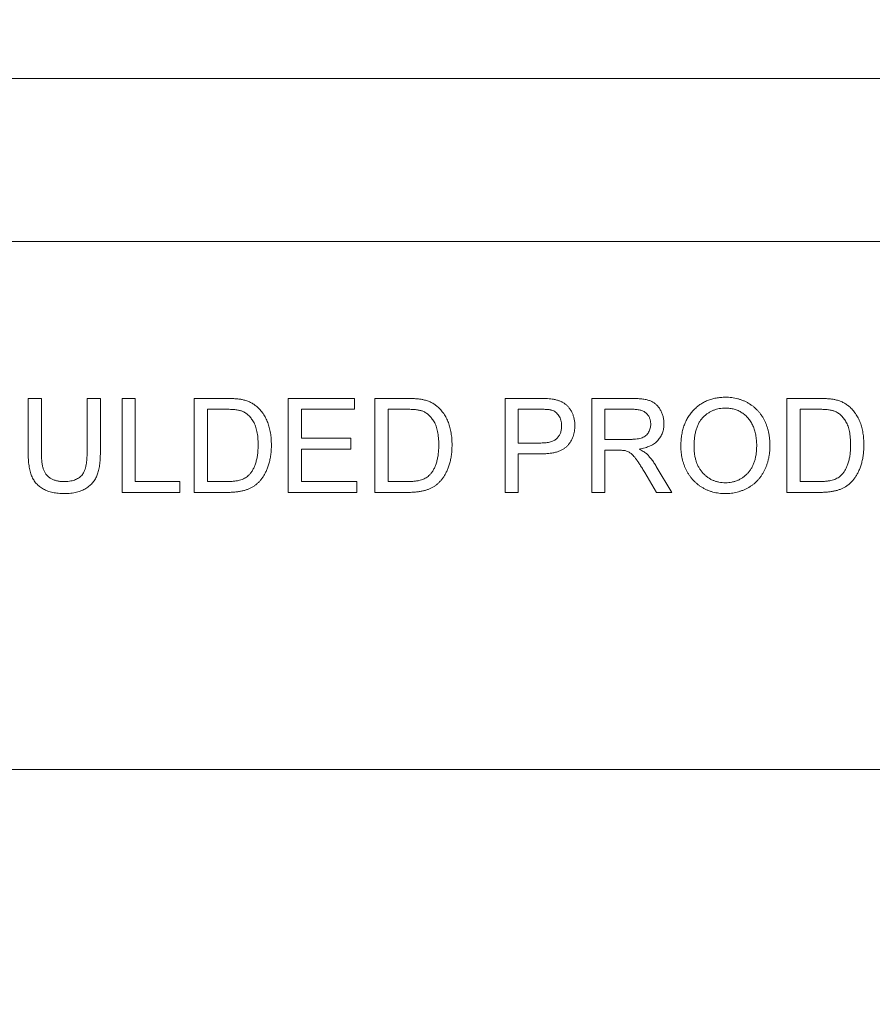
# Model space of a CAD drawing. Units: inches. Extents: x 2.5 to 65.9, y 1.6 to 42.6.
# Drawn here: x 37.3 to 38, y 18.6 to 19.4 of the extents above; entities that cross this region are included whole.
import ezdxf

# ---------------------------------------------------------------- set-up
doc = ezdxf.new("R2010")
doc.units = ezdxf.units.IN
doc.header["$LTSCALE"] = 4
doc.header["$MEASUREMENT"] = 0
doc.styles.add('SLDTEXTSTYLE0', font='TXT', dxfattribs={"width": 0.605})
doc.dimstyles.new('SLDDIMSTYLE1', dxfattribs={"dimtxt": 0.5, "dimasz": 0.376, "dimexe": 0, "dimexo": 0.0625, "dimgap": 0.125, "dimtad": 0, "dimtih": 1, "dimtoh": 1, "dimrnd": 1e-09, "dimzin": 12, "dimdsep": 46, "dimtxsty": 'SLDTEXTSTYLE0', "dimsah": 1, "dimcen": 0.09, "dimadec": 0, "dimazin": 3, "dimtfac": 1, "dimtofl": 0, "dimtmove": 0, "dimatfit": 3, "dimfxl": 1, "dimfrac": 2, "dimtolj": 1, "dimtzin": 12, "dimarcsym": 0})

# ---------------------------------------------------------------- blocks, each defined once
blk = doc.blocks.new('_D_13')
at = {"color": 136, "linetype": 'Continuous', "lineweight": 0}
for p, q in [((35.48605, 18.83708), (35.48605, 21.65539)), ((42.36105, 18.83708), (42.36105, 21.65539)), ((38.59574, 21.53907), (38.42386, 21.53907)), ((38.42386, 21.53907), (38.42386, 20.77171)), ((40.69643, 21.53907), (40.8683, 21.53907)), ((40.8683, 21.53907), (40.8683, 20.77171)), ((35.48605, 21.15539), (36.80072, 21.15539)), ((42.36105, 21.15539), (41.15464, 21.15539)), ((38.42386, 20.77171), (38.59574, 20.77171)), ((40.8683, 20.77171), (40.69643, 20.77171))]:
    blk.add_line(p, q, dxfattribs=at)
for points in [[(35.48605, 21.15539), (35.86205, 21.07539), (35.86205, 21.23539)], [(42.36105, 21.15539), (41.98505, 21.23539), (41.98505, 21.07539)]]:
    blk.add_solid(points, dxfattribs=at)
at = {"color": 136, "linetype": 'Continuous', "lineweight": 0, "char_height": 0.5, "attachment_point": 1, "style": 'SLDTEXTSTYLE0'}
for s, insert in [('6.88', (36.91518, 21.41624)), ('174.63', (38.59574, 21.41624))]:
    blk.add_mtext(s, dxfattribs=dict(at, insert=insert))

msp = doc.modelspace()

# ---------------------------------------------------------------- linework, layer by layer
at = {"color": 7, "linetype": 'Continuous', "lineweight": 15}
for p, q in [((35.64522, 19.34654), (42.20289, 19.34654)), ((42.177, 19.22156), (35.6711, 19.22156)), ((37.34644, 19.05998), (37.34644, 19.10141)), ((37.34644, 19.10141), (37.3566, 19.10141)), ((37.3566, 19.10141), (37.3566, 19.06046)), ((37.39167, 19.10141), (37.40183, 19.10141)), ((37.39167, 19.06046), (37.39167, 19.10141)), ((37.40183, 19.10141), (37.40183, 19.05998)), ((37.41844, 19.02941), (37.41844, 19.10141)), ((37.41844, 19.10141), (37.4286, 19.10141)), ((37.4286, 19.10141), (37.4286, 19.03771)), ((37.47383, 19.02941), (37.47383, 19.10141)), ((37.47383, 19.10141), (37.49845, 19.10141)), ((37.54583, 19.02941), (37.54583, 19.10141)), ((37.54583, 19.10141), (37.5966, 19.10141)), ((37.5966, 19.10141), (37.5966, 19.0931)), ((37.61229, 19.02941), (37.61229, 19.10141)), ((37.61229, 19.10141), (37.63691, 19.10141)), ((37.71198, 19.02941), (37.71198, 19.10141)), ((37.71198, 19.10141), (37.73843, 19.10141)), ((37.77844, 19.02941), (37.77844, 19.10141)), ((37.77844, 19.10141), (37.80968, 19.10141)), ((37.92798, 19.02941), (37.92798, 19.10141)), ((37.92798, 19.10141), (37.9526, 19.10141)), ((37.49858, 19.0931), (37.48398, 19.0931)), ((37.48398, 19.0931), (37.48398, 19.03771)), ((37.5966, 19.0931), (37.55598, 19.0931)), ((37.55598, 19.0931), (37.55598, 19.07094)), ((37.63704, 19.0931), (37.62244, 19.0931)), ((37.62244, 19.0931), (37.62244, 19.03771)), ((37.73933, 19.0931), (37.72214, 19.0931)), ((37.72214, 19.0931), (37.72214, 19.06725)), ((37.81006, 19.0931), (37.7886, 19.0931)), ((37.7886, 19.0931), (37.7886, 19.07002)), ((37.95273, 19.0931), (37.93814, 19.0931)), ((37.93814, 19.0931), (37.93814, 19.03771)), ((37.55598, 19.07094), (37.59383, 19.07094)), ((37.59383, 19.07094), (37.59383, 19.06264)), ((37.7886, 19.07002), (37.80788, 19.07002)), ((37.55598, 19.06264), (37.55598, 19.03771)), ((37.59383, 19.06264), (37.55598, 19.06264)), ((37.72214, 19.06725), (37.7395, 19.06725)), ((37.799, 19.06171), (37.7886, 19.06171)), ((37.7886, 19.06171), (37.7886, 19.02941)), ((37.73978, 19.05894), (37.72214, 19.05894)), ((37.72214, 19.05894), (37.72214, 19.02941)), ((37.82791, 19.04928), (37.83973, 19.02941)), ((37.82809, 19.02941), (37.81912, 19.04461)), ((37.4286, 19.03771), (37.46275, 19.03771)), ((37.46275, 19.03771), (37.46275, 19.02941)), ((37.48398, 19.03771), (37.49882, 19.03771)), ((37.55598, 19.03771), (37.59844, 19.03771)), ((37.59844, 19.03771), (37.59844, 19.02941)), ((37.62244, 19.03771), (37.63729, 19.03771)), ((37.93814, 19.03771), (37.95298, 19.03771)), ((37.46275, 19.02941), (37.41844, 19.02941)), ((37.49962, 19.02941), (37.47383, 19.02941)), ((37.59844, 19.02941), (37.54583, 19.02941)), ((37.63808, 19.02941), (37.61229, 19.02941)), ((37.72214, 19.02941), (37.71198, 19.02941)), ((37.7886, 19.02941), (37.77844, 19.02941)), ((37.83973, 19.02941), (37.82809, 19.02941)), ((37.95377, 19.02941), (37.92798, 19.02941)), ((42.18105, 18.81708), (35.66605, 18.81708))]:
    msp.add_line(p, q, dxfattribs=at)
for points, knots in [([(37.49845, 19.10141), (37.49912, 19.10141), (37.50043, 19.1014), (37.50233, 19.10133), (37.5041, 19.10128), (37.50575, 19.10115), (37.50728, 19.10102), (37.50869, 19.10082), (37.50998, 19.10064), (37.51079, 19.10045), (37.51117, 19.10037)], [0, 0, 0, 0, 0.157901, 0.306843, 0.445681, 0.57457, 0.694651, 0.806147, 0.907759, 1, 1, 1, 1]), ([(37.51117, 19.10037), (37.51216, 19.10011), (37.51411, 19.0996), (37.51686, 19.09844), (37.51939, 19.097), (37.5209, 19.09581), (37.52164, 19.09522)], [0, 0, 0, 0, 0.261213, 0.512048, 0.757793, 1, 1, 1, 1]), ([(37.63691, 19.10141), (37.63758, 19.10141), (37.63889, 19.1014), (37.64079, 19.10133), (37.64257, 19.10128), (37.64421, 19.10115), (37.64575, 19.10102), (37.64715, 19.10082), (37.64844, 19.10064), (37.64925, 19.10045), (37.64963, 19.10037)], [0, 0, 0, 0, 0.157901, 0.306843, 0.445681, 0.57457, 0.694651, 0.806147, 0.907759, 1, 1, 1, 1]), ([(37.64963, 19.10037), (37.65062, 19.10011), (37.65257, 19.0996), (37.65532, 19.09844), (37.65786, 19.097), (37.65936, 19.09581), (37.6601, 19.09522)], [0, 0, 0, 0, 0.261213, 0.512048, 0.757793, 1, 1, 1, 1]), ([(37.73843, 19.10141), (37.73953, 19.1014), (37.74158, 19.10139), (37.74446, 19.10125), (37.74693, 19.10108), (37.74843, 19.10084), (37.74911, 19.10073)], [0, 0, 0, 0, 0.307164, 0.575509, 0.806632, 1, 1, 1, 1]), ([(37.74911, 19.10073), (37.74994, 19.10057), (37.75155, 19.10026), (37.75383, 19.09949), (37.75592, 19.09858), (37.75779, 19.09743), (37.75948, 19.09605), (37.76098, 19.09443), (37.7623, 19.09256), (37.76346, 19.09047), (37.76437, 19.08821), (37.76503, 19.08581), (37.76545, 19.0833), (37.7655, 19.08158), (37.76552, 19.08071)], [0, 0, 0, 0, 0.089239, 0.173128, 0.252594, 0.329322, 0.40466, 0.481468, 0.561836, 0.645835, 0.732302, 0.819186, 0.908078, 1, 1, 1, 1]), ([(37.80968, 19.10141), (37.81042, 19.1014), (37.81184, 19.10139), (37.81391, 19.10131), (37.81583, 19.10114), (37.81762, 19.10095), (37.81928, 19.10067), (37.82081, 19.10035), (37.8222, 19.09996), (37.82346, 19.09951), (37.82463, 19.09899), (37.82572, 19.09836), (37.82676, 19.09766), (37.82773, 19.09684), (37.82865, 19.09595), (37.82951, 19.09496), (37.83031, 19.09389), (37.83128, 19.09234), (37.8323, 19.09025), (37.83318, 19.08761), (37.83374, 19.08484), (37.8338, 19.08295), (37.83383, 19.08199)], [0, 0, 0, 0, 0.062104, 0.120195, 0.17436, 0.225008, 0.272316, 0.31634, 0.356815, 0.393919, 0.429524, 0.464613, 0.499961, 0.535403, 0.571568, 0.608108, 0.64553, 0.684379, 0.762613, 0.84052, 0.919085, 1, 1, 1, 1]), ([(37.84675, 19.06445), (37.84678, 19.0659), (37.84683, 19.06871), (37.84728, 19.07281), (37.84803, 19.07666), (37.84906, 19.08028), (37.85042, 19.08364), (37.85205, 19.08679), (37.85402, 19.08967), (37.85624, 19.09231), (37.85873, 19.09465), (37.86138, 19.09672), (37.86422, 19.09845), (37.86723, 19.09988), (37.87041, 19.10098), (37.87378, 19.10175), (37.8773, 19.10224), (37.87972, 19.1023), (37.88095, 19.10233)], [0, 0, 0, 0, 0.075225, 0.146571, 0.214495, 0.279453, 0.342418, 0.40351, 0.463774, 0.523875, 0.583261, 0.64131, 0.698905, 0.756301, 0.814632, 0.874328, 0.935785, 1, 1, 1, 1]), ([(37.88095, 19.10233), (37.88176, 19.10231), (37.88338, 19.10229), (37.88577, 19.10207), (37.88809, 19.10169), (37.89036, 19.10117), (37.89256, 19.10051), (37.8947, 19.0997), (37.89679, 19.09875), (37.8988, 19.09764), (37.90072, 19.09639), (37.90254, 19.09505), (37.90423, 19.09357), (37.90581, 19.09197), (37.90727, 19.09027), (37.90859, 19.08843), (37.90983, 19.0865), (37.91092, 19.08444), (37.9119, 19.0823), (37.91273, 19.08007), (37.91346, 19.07779), (37.91405, 19.07543), (37.91449, 19.07299), (37.91483, 19.07049), (37.91501, 19.06791), (37.91504, 19.06617), (37.91506, 19.06529)], [0, 0, 0, 0, 0.0430907, 0.0855703, 0.1271348, 0.1679384, 0.2086567, 0.2489863, 0.2893577, 0.3300792, 0.370445, 0.4105096, 0.4500692, 0.4895367, 0.5291226, 0.5690906, 0.6095336, 0.6505816, 0.6923239, 0.7342641, 0.7765007, 0.8195846, 0.8631244, 0.9078563, 0.9533427, 1, 1, 1, 1]), ([(37.9526, 19.10141), (37.95328, 19.10141), (37.95458, 19.1014), (37.95648, 19.10133), (37.95826, 19.10128), (37.95991, 19.10115), (37.96144, 19.10102), (37.96284, 19.10082), (37.96413, 19.10064), (37.96494, 19.10045), (37.96532, 19.10037)], [0, 0, 0, 0, 0.157901, 0.306843, 0.445681, 0.57457, 0.694651, 0.806147, 0.907759, 1, 1, 1, 1]), ([(37.96532, 19.10037), (37.96632, 19.10011), (37.96826, 19.0996), (37.97101, 19.09844), (37.97355, 19.097), (37.97505, 19.09581), (37.97579, 19.09522)], [0, 0, 0, 0, 0.261213, 0.512048, 0.757793, 1, 1, 1, 1]), ([(37.51048, 19.09161), (37.51015, 19.09173), (37.50945, 19.09199), (37.50831, 19.09228), (37.50703, 19.09255), (37.50561, 19.09273), (37.50406, 19.09291), (37.50235, 19.09302), (37.50051, 19.09308), (37.49924, 19.09309), (37.49858, 19.0931)], [0, 0, 0, 0, 0.087425, 0.185248, 0.292738, 0.411206, 0.541246, 0.682781, 0.836034, 1, 1, 1, 1]), ([(37.52275, 19.06595), (37.52274, 19.06687), (37.52272, 19.06866), (37.52254, 19.07126), (37.52228, 19.07369), (37.52189, 19.07597), (37.52139, 19.07808), (37.52077, 19.08002), (37.52005, 19.0818), (37.51921, 19.08342), (37.51828, 19.08488), (37.51732, 19.08622), (37.51631, 19.08745), (37.51523, 19.08853), (37.51412, 19.0895), (37.51296, 19.09034), (37.51175, 19.09106), (37.5109, 19.09143), (37.51048, 19.09161)], [0, 0, 0, 0, 0.091261, 0.177438, 0.258678, 0.334778, 0.406499, 0.473726, 0.537152, 0.597403, 0.654522, 0.709277, 0.76151, 0.811841, 0.8606, 0.907803, 0.954258, 1, 1, 1, 1]), ([(37.52164, 19.09522), (37.5221, 19.09481), (37.52303, 19.094), (37.52431, 19.09265), (37.52549, 19.09123), (37.52662, 19.08975), (37.52761, 19.08815), (37.52854, 19.08649), (37.52938, 19.08474), (37.53013, 19.08291), (37.53077, 19.081), (37.53136, 19.07903), (37.53183, 19.07699), (37.53221, 19.07488), (37.53254, 19.07271), (37.53275, 19.07046), (37.53288, 19.06815), (37.5329, 19.06659), (37.53291, 19.0658)], [0, 0, 0, 0, 0.0568086, 0.1138743, 0.1705218, 0.2275324, 0.2853338, 0.3436784, 0.4031638, 0.4640017, 0.5258265, 0.5890967, 0.6532935, 0.7191152, 0.7867627, 0.8557978, 0.9268407, 1, 1, 1, 1]), ([(37.64894, 19.09161), (37.64861, 19.09173), (37.64791, 19.09199), (37.64677, 19.09228), (37.64549, 19.09255), (37.64408, 19.09273), (37.64252, 19.09291), (37.64082, 19.09302), (37.63897, 19.09308), (37.6377, 19.09309), (37.63704, 19.0931)], [0, 0, 0, 0, 0.087425, 0.185248, 0.292738, 0.411206, 0.541246, 0.682781, 0.836034, 1, 1, 1, 1]), ([(37.66121, 19.06595), (37.6612, 19.06687), (37.66118, 19.06866), (37.661, 19.07126), (37.66074, 19.07369), (37.66035, 19.07597), (37.65985, 19.07808), (37.65923, 19.08002), (37.65851, 19.0818), (37.65768, 19.08342), (37.65674, 19.08488), (37.65578, 19.08622), (37.65477, 19.08745), (37.65369, 19.08853), (37.65259, 19.0895), (37.65142, 19.09034), (37.65021, 19.09106), (37.64936, 19.09143), (37.64894, 19.09161)], [0, 0, 0, 0, 0.091261, 0.177438, 0.258678, 0.334778, 0.406499, 0.473726, 0.537152, 0.597403, 0.654522, 0.709277, 0.76151, 0.811841, 0.8606, 0.907803, 0.954258, 1, 1, 1, 1]), ([(37.6601, 19.09522), (37.66057, 19.09481), (37.66149, 19.094), (37.66277, 19.09265), (37.66395, 19.09123), (37.66508, 19.08975), (37.66608, 19.08815), (37.66701, 19.08649), (37.66784, 19.08474), (37.66859, 19.08291), (37.66923, 19.081), (37.66982, 19.07903), (37.67029, 19.07699), (37.67067, 19.07488), (37.671, 19.07271), (37.67121, 19.07046), (37.67134, 19.06815), (37.67136, 19.06659), (37.67137, 19.0658)], [0, 0, 0, 0, 0.056809, 0.113874, 0.170522, 0.227532, 0.285334, 0.343678, 0.403164, 0.464002, 0.525827, 0.589097, 0.653293, 0.719115, 0.786763, 0.855798, 0.926841, 1, 1, 1, 1]), ([(37.74762, 19.09246), (37.74742, 19.09251), (37.74697, 19.09262), (37.74622, 19.09275), (37.74536, 19.09287), (37.74438, 19.09294), (37.74329, 19.09302), (37.74207, 19.09306), (37.74074, 19.09309), (37.73981, 19.09309), (37.73933, 19.0931)], [0, 0, 0, 0, 0.076383, 0.165986, 0.270715, 0.388824, 0.520602, 0.666029, 0.825243, 1, 1, 1, 1]), ([(37.75537, 19.08042), (37.75535, 19.08115), (37.7553, 19.08257), (37.75488, 19.08462), (37.75422, 19.0865), (37.75329, 19.0882), (37.75213, 19.08968), (37.75081, 19.09091), (37.7493, 19.09186), (37.74818, 19.09226), (37.74762, 19.09246)], [0, 0, 0, 0, 0.142931, 0.276951, 0.405511, 0.531971, 0.653654, 0.769904, 0.883734, 1, 1, 1, 1]), ([(37.82367, 19.08178), (37.82366, 19.08218), (37.82364, 19.08297), (37.8235, 19.08413), (37.82323, 19.08523), (37.82287, 19.08628), (37.82241, 19.08728), (37.82184, 19.08822), (37.82117, 19.08911), (37.82041, 19.08993), (37.81953, 19.09069), (37.81852, 19.09134), (37.8174, 19.09189), (37.81616, 19.09233), (37.8148, 19.09268), (37.81333, 19.09291), (37.81173, 19.09308), (37.81063, 19.09309), (37.81006, 19.0931)], [0, 0, 0, 0, 0.060327, 0.118163, 0.174192, 0.228867, 0.28343, 0.337808, 0.392615, 0.44845, 0.505951, 0.565046, 0.626644, 0.692223, 0.761124, 0.835305, 0.915323, 1, 1, 1, 1]), ([(37.88101, 19.09402), (37.8802, 19.094), (37.8786, 19.09397), (37.87625, 19.09362), (37.87398, 19.0931), (37.87181, 19.09234), (37.86971, 19.09138), (37.86771, 19.0902), (37.86579, 19.0888), (37.86397, 19.0872), (37.86227, 19.08536), (37.86083, 19.08318), (37.85962, 19.08073), (37.85861, 19.07801), (37.85784, 19.07499), (37.8573, 19.07169), (37.85697, 19.06811), (37.85693, 19.06563), (37.85691, 19.06434)], [0, 0, 0, 0, 0.055944, 0.110712, 0.164055, 0.216875, 0.269578, 0.323272, 0.377576, 0.433444, 0.490917, 0.550621, 0.613113, 0.679858, 0.751356, 0.82826, 0.910794, 1, 1, 1, 1]), ([(37.90491, 19.06536), (37.9049, 19.06607), (37.90489, 19.06747), (37.90473, 19.06953), (37.90452, 19.07152), (37.90421, 19.07345), (37.90378, 19.0753), (37.9033, 19.0771), (37.9027, 19.07881), (37.90203, 19.08046), (37.90127, 19.08203), (37.90041, 19.08351), (37.89947, 19.0849), (37.89845, 19.0862), (37.89735, 19.08742), (37.89616, 19.08853), (37.89489, 19.08956), (37.89354, 19.09049), (37.89213, 19.09133), (37.89067, 19.09205), (37.88916, 19.09266), (37.88761, 19.09314), (37.88602, 19.09354), (37.88439, 19.09383), (37.88271, 19.09398), (37.88158, 19.09401), (37.88101, 19.09402)], [0, 0, 0, 0, 0.050847, 0.099743, 0.147423, 0.194067, 0.239148, 0.283312, 0.326545, 0.3689, 0.410532, 0.451007, 0.490829, 0.530205, 0.569114, 0.607752, 0.64659, 0.685846, 0.724961, 0.763672, 0.802198, 0.841089, 0.879661, 0.919078, 0.959102, 1, 1, 1, 1]), ([(37.96463, 19.09161), (37.9643, 19.09173), (37.9636, 19.09199), (37.96246, 19.09228), (37.96119, 19.09255), (37.95977, 19.09273), (37.95821, 19.09291), (37.95651, 19.09302), (37.95467, 19.09308), (37.95339, 19.09309), (37.95273, 19.0931)], [0, 0, 0, 0, 0.087425, 0.185248, 0.292738, 0.411206, 0.541246, 0.682781, 0.836034, 1, 1, 1, 1]), ([(37.97691, 19.06595), (37.9769, 19.06687), (37.97688, 19.06866), (37.97669, 19.07126), (37.97643, 19.07369), (37.97604, 19.07597), (37.97555, 19.07808), (37.97492, 19.08002), (37.97421, 19.0818), (37.97337, 19.08342), (37.97243, 19.08488), (37.97147, 19.08622), (37.97046, 19.08745), (37.96939, 19.08853), (37.96828, 19.0895), (37.96712, 19.09034), (37.9659, 19.09106), (37.96505, 19.09143), (37.96463, 19.09161)], [0, 0, 0, 0, 0.091261, 0.177438, 0.258678, 0.334778, 0.406499, 0.473726, 0.537152, 0.597403, 0.654522, 0.709277, 0.76151, 0.811841, 0.8606, 0.907803, 0.954258, 1, 1, 1, 1]), ([(37.97579, 19.09522), (37.97626, 19.09481), (37.97719, 19.094), (37.97846, 19.09265), (37.97964, 19.09123), (37.98077, 19.08975), (37.98177, 19.08815), (37.9827, 19.08649), (37.98353, 19.08474), (37.98429, 19.08291), (37.98493, 19.081), (37.98551, 19.07903), (37.98598, 19.07699), (37.98637, 19.07488), (37.98669, 19.07271), (37.9869, 19.07046), (37.98704, 19.06815), (37.98705, 19.06659), (37.98706, 19.0658)], [0, 0, 0, 0, 0.0568086, 0.1138743, 0.1705218, 0.2275324, 0.2853338, 0.3436784, 0.4031638, 0.4640017, 0.5258265, 0.5890967, 0.6532935, 0.7191152, 0.7867627, 0.8557978, 0.9268407, 1, 1, 1, 1]), ([(37.7395, 19.06725), (37.74019, 19.06726), (37.74153, 19.06729), (37.74346, 19.06744), (37.74523, 19.06771), (37.74684, 19.06808), (37.7483, 19.06857), (37.74962, 19.06916), (37.75076, 19.06987), (37.75176, 19.07069), (37.75261, 19.07161), (37.75336, 19.07261), (37.75398, 19.0737), (37.75448, 19.07488), (37.75489, 19.07613), (37.75516, 19.07749), (37.75534, 19.07893), (37.75536, 19.07991), (37.75537, 19.08042)], [0, 0, 0, 0, 0.0877633, 0.1690679, 0.2448922, 0.3143474, 0.3792728, 0.4395253, 0.4961609, 0.5498288, 0.6024137, 0.6546871, 0.7073566, 0.7611143, 0.8167949, 0.8746239, 0.9359842, 1, 1, 1, 1]), ([(37.76552, 19.08071), (37.7655, 19.07996), (37.76547, 19.07849), (37.7652, 19.07634), (37.76478, 19.07426), (37.76415, 19.07229), (37.76338, 19.07038), (37.7624, 19.06858), (37.76127, 19.06686), (37.75996, 19.06522), (37.75841, 19.06371), (37.75657, 19.06242), (37.75445, 19.06134), (37.75206, 19.06044), (37.74937, 19.05979), (37.74642, 19.05928), (37.74319, 19.059), (37.74094, 19.05896), (37.73978, 19.05894)], [0, 0, 0, 0, 0.05805, 0.114217, 0.168898, 0.222634, 0.275661, 0.328737, 0.381673, 0.435969, 0.491551, 0.549282, 0.610375, 0.67634, 0.747773, 0.825233, 0.909023, 1, 1, 1, 1]), ([(37.80788, 19.07002), (37.80885, 19.07004), (37.81066, 19.07006), (37.81318, 19.07031), (37.81534, 19.07069), (37.81717, 19.07126), (37.8187, 19.07204), (37.82003, 19.07298), (37.82115, 19.07416), (37.82207, 19.0755), (37.82278, 19.07696), (37.82329, 19.07852), (37.82362, 19.08012), (37.82366, 19.08122), (37.82367, 19.08178)], [0, 0, 0, 0, 0.128838, 0.2408506, 0.3379859, 0.4208544, 0.4947796, 0.5659089, 0.6370497, 0.7093807, 0.7821615, 0.8536821, 0.9261831, 1, 1, 1, 1]), ([(37.83383, 19.08199), (37.83381, 19.08138), (37.83379, 19.08016), (37.83357, 19.07837), (37.83319, 19.07666), (37.83269, 19.07502), (37.83202, 19.07346), (37.83123, 19.07196), (37.83026, 19.07056), (37.82917, 19.06921), (37.82791, 19.06797), (37.82651, 19.06683), (37.82492, 19.06585), (37.8232, 19.06494), (37.8213, 19.06419), (37.81926, 19.06353), (37.81705, 19.06302), (37.81552, 19.06277), (37.81473, 19.06264)], [0, 0, 0, 0, 0.0614154, 0.1212996, 0.1792307, 0.2359469, 0.2922277, 0.3482096, 0.4044598, 0.4620428, 0.5206936, 0.5803702, 0.64222, 0.7065529, 0.7743053, 0.8452659, 0.9206238, 1, 1, 1, 1]), ([(37.53291, 19.0658), (37.53289, 19.06447), (37.53285, 19.06188), (37.53248, 19.05813), (37.5319, 19.0546), (37.53106, 19.05132), (37.53003, 19.04829), (37.52889, 19.04552), (37.52761, 19.04302), (37.52618, 19.0408), (37.52466, 19.03883), (37.52306, 19.03708), (37.5214, 19.03554), (37.51964, 19.03422), (37.51775, 19.03308), (37.51571, 19.0321), (37.51347, 19.03128), (37.51106, 19.03059), (37.50845, 19.03006), (37.50567, 19.02967), (37.5027, 19.02944), (37.50067, 19.02942), (37.49962, 19.02941)], [0, 0, 0, 0, 0.0705448, 0.1372786, 0.2002402, 0.2603472, 0.3169836, 0.3701255, 0.4196042, 0.4660254, 0.5099229, 0.5518746, 0.5918333, 0.6301568, 0.6686714, 0.708666, 0.7506201, 0.7950143, 0.8419641, 0.8917538, 0.9442885, 1, 1, 1, 1]), ([(37.51583, 19.0428), (37.51636, 19.04341), (37.51745, 19.04466), (37.51881, 19.04684), (37.51999, 19.0493), (37.521, 19.05204), (37.52179, 19.05509), (37.52234, 19.05844), (37.52269, 19.0621), (37.52273, 19.06464), (37.52275, 19.06595)], [0, 0, 0, 0, 0.09777, 0.200852, 0.31043, 0.428549, 0.555184, 0.691845, 0.840094, 1, 1, 1, 1]), ([(37.67137, 19.0658), (37.67135, 19.06447), (37.67131, 19.06188), (37.67094, 19.05813), (37.67036, 19.0546), (37.66952, 19.05132), (37.66849, 19.04829), (37.66735, 19.04552), (37.66607, 19.04302), (37.66465, 19.0408), (37.66312, 19.03883), (37.66152, 19.03708), (37.65986, 19.03554), (37.6581, 19.03422), (37.65621, 19.03308), (37.65417, 19.0321), (37.65193, 19.03128), (37.64952, 19.03059), (37.64691, 19.03006), (37.64413, 19.02967), (37.64116, 19.02944), (37.63913, 19.02942), (37.63808, 19.02941)], [0, 0, 0, 0, 0.0705448, 0.1372786, 0.2002402, 0.2603472, 0.3169836, 0.3701255, 0.4196042, 0.4660254, 0.5099229, 0.5518746, 0.5918333, 0.6301568, 0.6686714, 0.708666, 0.7506201, 0.7950143, 0.8419641, 0.8917538, 0.9442885, 1, 1, 1, 1]), ([(37.65429, 19.0428), (37.65482, 19.04341), (37.65591, 19.04466), (37.65727, 19.04684), (37.65846, 19.0493), (37.65946, 19.05204), (37.66026, 19.05509), (37.6608, 19.05844), (37.66115, 19.0621), (37.66119, 19.06464), (37.66121, 19.06595)], [0, 0, 0, 0, 0.09777, 0.200852, 0.31043, 0.428549, 0.555184, 0.691845, 0.840094, 1, 1, 1, 1]), ([(37.804, 19.06138), (37.80371, 19.06143), (37.80304, 19.06156), (37.80191, 19.06163), (37.80053, 19.06172), (37.79954, 19.06171), (37.799, 19.06171)], [0, 0, 0, 0, 0.177495, 0.405226, 0.678388, 1, 1, 1, 1]), ([(37.81912, 19.04461), (37.81879, 19.04514), (37.81817, 19.04617), (37.81727, 19.04768), (37.81638, 19.04907), (37.81556, 19.05039), (37.81476, 19.05159), (37.81404, 19.05272), (37.81332, 19.05372), (37.81249, 19.05493), (37.81148, 19.05623), (37.8103, 19.05757), (37.80921, 19.05867), (37.80784, 19.05973), (37.80614, 19.0607), (37.8047, 19.06116), (37.804, 19.06138)], [0, 0, 0, 0, 0.080757, 0.156493, 0.227865, 0.294219, 0.356758, 0.414804, 0.468026, 0.516757, 0.604218, 0.681445, 0.747952, 0.804766, 0.905435, 1, 1, 1, 1]), ([(37.81473, 19.06264), (37.81531, 19.06235), (37.81642, 19.0618), (37.81792, 19.06089), (37.81923, 19.06003), (37.81998, 19.05939), (37.82033, 19.05909)], [0, 0, 0, 0, 0.293138, 0.55591, 0.79187, 1, 1, 1, 1]), ([(37.88091, 19.02848), (37.88008, 19.0285), (37.87844, 19.02852), (37.87601, 19.02875), (37.87366, 19.02915), (37.87136, 19.02966), (37.86913, 19.03036), (37.86698, 19.03119), (37.86489, 19.0322), (37.86288, 19.03334), (37.86095, 19.03459), (37.85915, 19.03599), (37.85744, 19.03747), (37.85589, 19.0391), (37.85445, 19.04082), (37.85311, 19.04264), (37.8519, 19.04459), (37.85083, 19.04664), (37.84986, 19.04874), (37.84904, 19.0509), (37.84833, 19.05308), (37.84776, 19.0553), (37.8473, 19.05755), (37.847, 19.05982), (37.84678, 19.06213), (37.84676, 19.06367), (37.84675, 19.06445)], [0, 0, 0, 0, 0.044702, 0.088543, 0.131465, 0.173817, 0.215722, 0.257259, 0.298741, 0.340502, 0.382149, 0.423093, 0.463588, 0.504008, 0.544388, 0.584918, 0.626224, 0.667943, 0.709911, 0.751354, 0.792596, 0.83393, 0.874994, 0.916436, 0.957902, 1, 1, 1, 1]), ([(37.85691, 19.06434), (37.85692, 19.0633), (37.85695, 19.06127), (37.8573, 19.05832), (37.85782, 19.05553), (37.85855, 19.0529), (37.85952, 19.05045), (37.86071, 19.04818), (37.8621, 19.04607), (37.8637, 19.04414), (37.86546, 19.04241), (37.86733, 19.0409), (37.86933, 19.03965), (37.87142, 19.03859), (37.87362, 19.03778), (37.87594, 19.03721), (37.87837, 19.03685), (37.88002, 19.03681), (37.88086, 19.03679)], [0, 0, 0, 0, 0.075976, 0.148148, 0.217234, 0.283343, 0.347255, 0.409524, 0.470659, 0.531831, 0.591991, 0.650519, 0.707573, 0.764172, 0.82112, 0.8791, 0.938413, 1, 1, 1, 1]), ([(37.88086, 19.03679), (37.88172, 19.03681), (37.8834, 19.03685), (37.88586, 19.03721), (37.8882, 19.0378), (37.89044, 19.0386), (37.89254, 19.03968), (37.89455, 19.04094), (37.89641, 19.04248), (37.89817, 19.04421), (37.89975, 19.04618), (37.90116, 19.04833), (37.9023, 19.05071), (37.90326, 19.05326), (37.90401, 19.05601), (37.90453, 19.05896), (37.90485, 19.0621), (37.90489, 19.06426), (37.90491, 19.06536)], [0, 0, 0, 0, 0.061057, 0.119549, 0.176812, 0.232964, 0.288593, 0.344678, 0.401674, 0.460555, 0.520493, 0.581231, 0.643451, 0.707862, 0.775364, 0.846409, 0.921149, 1, 1, 1, 1]), ([(37.91506, 19.06529), (37.91504, 19.0644), (37.91501, 19.06263), (37.91481, 19.06002), (37.91446, 19.05748), (37.91399, 19.05501), (37.91337, 19.05262), (37.91262, 19.05029), (37.91172, 19.04804), (37.9107, 19.04586), (37.90955, 19.04379), (37.90828, 19.04183), (37.90689, 19.04002), (37.90541, 19.03831), (37.90379, 19.03676), (37.90206, 19.03533), (37.90021, 19.03404), (37.89827, 19.03287), (37.89624, 19.03184), (37.89417, 19.03094), (37.89205, 19.0302), (37.8899, 19.02955), (37.88771, 19.02908), (37.88548, 19.02873), (37.8832, 19.02853), (37.88167, 19.0285), (37.88091, 19.02848)], [0, 0, 0, 0, 0.047561, 0.093965, 0.139115, 0.183631, 0.227463, 0.27071, 0.313619, 0.35627, 0.398376, 0.439568, 0.480058, 0.519902, 0.559672, 0.599077, 0.639073, 0.679316, 0.719784, 0.759624, 0.79948, 0.839192, 0.8787, 0.918792, 0.959082, 1, 1, 1, 1]), ([(37.98706, 19.0658), (37.98704, 19.06447), (37.987, 19.06188), (37.98663, 19.05813), (37.98605, 19.0546), (37.98521, 19.05132), (37.98418, 19.04829), (37.98304, 19.04552), (37.98176, 19.04302), (37.98034, 19.0408), (37.97882, 19.03883), (37.97721, 19.03708), (37.97556, 19.03554), (37.97379, 19.03422), (37.97191, 19.03308), (37.96986, 19.0321), (37.96762, 19.03128), (37.96521, 19.03059), (37.96261, 19.03006), (37.95982, 19.02967), (37.95686, 19.02944), (37.95482, 19.02942), (37.95377, 19.02941)], [0, 0, 0, 0, 0.0705448, 0.1372786, 0.2002402, 0.2603472, 0.3169836, 0.3701255, 0.4196042, 0.4660254, 0.5099229, 0.5518746, 0.5918333, 0.6301568, 0.6686714, 0.708666, 0.7506201, 0.7950143, 0.8419641, 0.8917538, 0.9442885, 1, 1, 1, 1]), ([(37.96998, 19.0428), (37.97051, 19.04341), (37.9716, 19.04466), (37.97296, 19.04684), (37.97415, 19.0493), (37.97516, 19.05204), (37.97595, 19.05509), (37.97649, 19.05844), (37.97685, 19.0621), (37.97689, 19.06464), (37.97691, 19.06595)], [0, 0, 0, 0, 0.09777, 0.200852, 0.31043, 0.428549, 0.555184, 0.691845, 0.840094, 1, 1, 1, 1]), ([(37.37431, 19.02848), (37.3735, 19.02849), (37.37193, 19.02852), (37.36962, 19.02867), (37.36743, 19.02895), (37.36534, 19.02932), (37.36337, 19.02981), (37.36151, 19.03042), (37.35977, 19.03112), (37.35813, 19.03193), (37.35661, 19.03286), (37.35519, 19.03386), (37.3539, 19.03498), (37.35272, 19.03619), (37.35164, 19.0375), (37.35069, 19.03891), (37.34983, 19.04041), (37.34912, 19.04203), (37.34847, 19.04376), (37.34793, 19.04564), (37.34747, 19.04766), (37.3471, 19.04983), (37.34679, 19.05215), (37.3466, 19.05463), (37.34647, 19.05726), (37.34645, 19.05906), (37.34644, 19.05998)], [0, 0, 0, 0, 0.049712, 0.096859, 0.142174, 0.185751, 0.227221, 0.267072, 0.30569, 0.342997, 0.379373, 0.414999, 0.449813, 0.484538, 0.519006, 0.553713, 0.589084, 0.625097, 0.662629, 0.702695, 0.745177, 0.790212, 0.838242, 0.889291, 0.943196, 1, 1, 1, 1]), ([(37.3566, 19.06046), (37.3566, 19.05971), (37.35662, 19.05828), (37.35668, 19.05619), (37.35682, 19.05426), (37.35698, 19.05248), (37.35721, 19.05085), (37.3575, 19.04938), (37.35783, 19.04805), (37.35831, 19.0465), (37.35913, 19.04478), (37.36038, 19.04291), (37.36197, 19.04135), (37.36381, 19.04002), (37.36592, 19.03899), (37.36826, 19.03824), (37.37082, 19.03779), (37.3726, 19.03774), (37.37352, 19.03771)], [0, 0, 0, 0, 0.068152, 0.131501, 0.190548, 0.24532, 0.295061, 0.34076, 0.382453, 0.419855, 0.489285, 0.556355, 0.623506, 0.692196, 0.763373, 0.83734, 0.915911, 1, 1, 1, 1]), ([(37.37352, 19.03771), (37.3743, 19.03773), (37.37583, 19.03775), (37.37802, 19.03796), (37.38004, 19.03834), (37.38189, 19.03884), (37.38356, 19.0395), (37.38507, 19.0403), (37.38638, 19.04129), (37.38755, 19.0424), (37.38855, 19.04375), (37.38938, 19.04535), (37.3901, 19.0472), (37.39069, 19.04934), (37.39112, 19.05174), (37.39145, 19.05441), (37.39163, 19.05735), (37.39166, 19.05939), (37.39167, 19.06046)], [0, 0, 0, 0, 0.069474, 0.134148, 0.194025, 0.249806, 0.302644, 0.352287, 0.399795, 0.446213, 0.494314, 0.546595, 0.604782, 0.669402, 0.740906, 0.819843, 0.905975, 1, 1, 1, 1]), ([(37.40183, 19.05998), (37.40182, 19.0591), (37.4018, 19.05739), (37.4017, 19.05489), (37.40152, 19.05254), (37.40124, 19.05032), (37.40091, 19.04824), (37.40052, 19.0463), (37.40002, 19.04451), (37.39946, 19.04283), (37.3988, 19.04126), (37.39801, 19.03977), (37.3971, 19.03836), (37.39607, 19.03703), (37.39493, 19.03577), (37.39366, 19.03459), (37.39226, 19.03349), (37.39077, 19.03244), (37.38914, 19.03151), (37.38738, 19.0307), (37.3855, 19.03001), (37.38349, 19.02945), (37.38136, 19.02902), (37.37912, 19.0287), (37.37675, 19.02851), (37.37514, 19.02849), (37.37431, 19.02848)], [0, 0, 0, 0, 0.054641, 0.106331, 0.155148, 0.201472, 0.244713, 0.285874, 0.324259, 0.360512, 0.395558, 0.430013, 0.464794, 0.499488, 0.534572, 0.570482, 0.607036, 0.644799, 0.683717, 0.723522, 0.764894, 0.807994, 0.852784, 0.899522, 0.948637, 1, 1, 1, 1]), ([(37.82033, 19.05909), (37.82101, 19.05842), (37.82241, 19.05706), (37.82431, 19.05471), (37.8262, 19.05213), (37.82733, 19.05025), (37.82791, 19.04928)], [0, 0, 0, 0, 0.229543, 0.470754, 0.728168, 1, 1, 1, 1]), ([(37.49882, 19.03771), (37.49991, 19.03773), (37.50195, 19.03776), (37.50484, 19.038), (37.50737, 19.0384), (37.50954, 19.039), (37.51143, 19.03974), (37.5131, 19.04062), (37.51458, 19.04161), (37.51542, 19.04241), (37.51583, 19.0428)], [0, 0, 0, 0, 0.177993, 0.336724, 0.476221, 0.597667, 0.707364, 0.809239, 0.907068, 1, 1, 1, 1]), ([(37.63729, 19.03771), (37.63837, 19.03773), (37.64041, 19.03776), (37.6433, 19.038), (37.64583, 19.0384), (37.648, 19.039), (37.64989, 19.03974), (37.65156, 19.04062), (37.65305, 19.04161), (37.65388, 19.04241), (37.65429, 19.0428)], [0, 0, 0, 0, 0.177993, 0.336724, 0.476221, 0.597667, 0.707364, 0.809239, 0.907068, 1, 1, 1, 1]), ([(37.95298, 19.03771), (37.95406, 19.03773), (37.95611, 19.03776), (37.95899, 19.038), (37.96152, 19.0384), (37.9637, 19.039), (37.96558, 19.03974), (37.96725, 19.04062), (37.96874, 19.04161), (37.96957, 19.04241), (37.96998, 19.0428)], [0, 0, 0, 0, 0.177993, 0.336724, 0.476221, 0.597667, 0.707364, 0.809239, 0.907068, 1, 1, 1, 1])]:
    msp.add_open_spline(points, degree=3, knots=knots, dxfattribs=at)

# ---------------------------------------------------------------- dimensions: what is measured, and where the dimension line sits
at = {"color": 136, "linetype": 'Continuous', "lineweight": 0}
dim = msp.add_linear_dim(base=(42.3610540205, 21.1553901482), p1=(35.4860540205, 18.6370828905), p2=(42.3610540205, 18.6370828905), dimstyle='SLDDIMSTYLE1', dxfattribs=at)
dim.commit()
dim.dimension.update_dxf_attribs({"geometry": '_D_13', "text_midpoint": (38.9776796683, 21.1553901482), "dimtype": 160})

doc.saveas('drawing.dxf')
